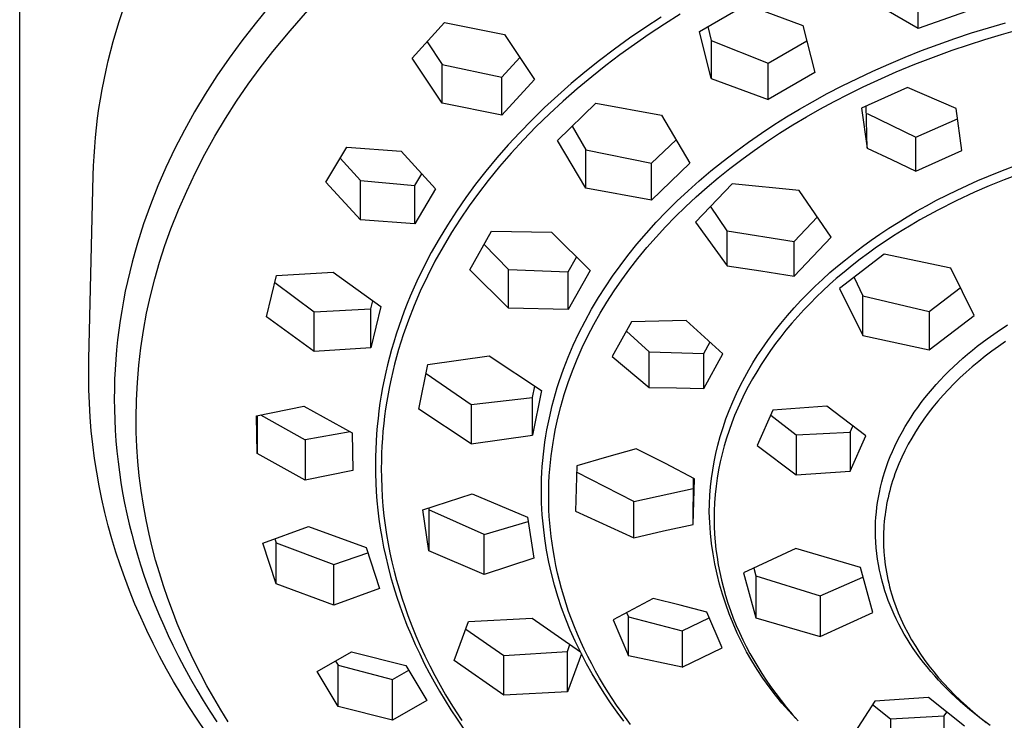
# Model space of a CAD drawing. Units: millimetres. Extents: x -831 to 475, y -1421 to 1508.
# Drawn here: x 310 to 362, y 1006 to 1043 of the extents above; entities that cross this region are included whole.
import ezdxf

# ---------------------------------------------------------------- set-up
doc = ezdxf.new("R2010")
doc.units = ezdxf.units.MM
doc.header["$MEASUREMENT"] = 0
doc.layers.add('Default', color=7, linetype='Continuous', true_color=0x000000)

msp = doc.modelspace()

# ---------------------------------------------------------------- linework, layer by layer
at = {"layer": 'Default', "color": 7, "true_color": 0xffffff}
for p, q in [((309.689, 903.74), (309.69, 1409.746)), ((357.004, 1042.569), (357.004, 1044.464)), ((314.908, 1042.884), (315.241, 1043.888)), ((357.004, 1042.569), (354.091, 1044.259)), ((322.834, 1043.718), (322.084, 1042.81)), ((323.932, 1042.447), (324.872, 1043.509)), ((345.49, 1042.41), (347.945, 1043.827)), ((347.945, 1043.827), (350.942, 1042.722)), ((360.147, 1043.661), (357.004, 1042.569)), ((314.612, 1041.878), (314.908, 1042.884)), ((330.359, 1041.011), (332.063, 1042.884)), ((332.063, 1042.884), (335.223, 1042.248)), ((343.474, 1043.169), (342.609, 1042.602)), ((344.482, 1043.31), (343.655, 1042.792)), ((360.712, 1042.605), (361.606, 1042.866)), ((322.084, 1042.81), (321.388, 1041.915)), ((323.027, 1041.355), (323.932, 1042.447)), ((342.609, 1042.602), (341.802, 1042.047)), ((343.655, 1042.792), (342.84, 1042.258)), ((346.113, 1039.933), (345.49, 1042.41)), ((345.932, 1042.663), (346.113, 1041.924)), ((350.942, 1042.722), (351.565, 1040.243)), ((358.94, 1042.035), (359.824, 1042.328)), ((359.824, 1042.328), (360.712, 1042.605)), ((361.389, 1042.246), (362.26, 1042.491)), ((314.352, 1040.87), (314.612, 1041.878)), ((321.388, 1041.915), (320.718, 1041)), ((331.146, 1041.871), (331.933, 1040.671)), ((335.223, 1042.248), (336.795, 1039.879)), ((341.802, 1042.047), (341.008, 1041.473)), ((342.84, 1042.258), (342.065, 1041.725)), ((346.113, 1041.924), (346.113, 1039.933)), ((346.113, 1041.924), (349.109, 1040.745)), ((349.109, 1040.745), (351.144, 1041.914)), ((358.062, 1041.725), (358.94, 1042.035)), ((359.659, 1041.711), (360.522, 1041.987)), ((360.522, 1041.987), (361.389, 1042.246)), ((322.36, 1040.502), (323.027, 1041.355)), ((341.008, 1041.473), (340.226, 1040.881)), ((342.065, 1041.725), (341.302, 1041.175)), ((356.326, 1041.056), (357.191, 1041.399)), ((357.191, 1041.399), (358.062, 1041.725)), ((357.809, 1041.06), (358.802, 1041.42)), ((358.802, 1041.42), (359.659, 1041.711)), ((314.237, 1040.365), (314.352, 1040.87)), ((320.718, 1041), (320.075, 1040.065)), ((331.933, 1038.638), (330.359, 1041.011)), ((335.088, 1040.001), (336.028, 1041.029)), ((340.226, 1040.881), (339.46, 1040.271)), ((341.302, 1041.175), (340.551, 1040.608)), ((349.109, 1038.824), (349.109, 1040.745)), ((355.467, 1040.695), (356.326, 1041.056)), ((356.824, 1040.679), (357.809, 1041.06)), ((314.13, 1039.86), (314.237, 1040.365)), ((321.72, 1039.629), (322.36, 1040.502)), ((331.933, 1038.638), (331.933, 1040.671)), ((331.933, 1040.671), (335.088, 1040.001)), ((339.46, 1040.271), (338.736, 1039.667)), ((340.551, 1040.608), (339.813, 1040.024)), ((351.565, 1040.243), (349.109, 1038.824)), ((353.81, 1039.94), (354.617, 1040.317)), ((354.617, 1040.317), (355.467, 1040.695)), ((354.881, 1039.849), (355.847, 1040.275)), ((355.847, 1040.275), (356.824, 1040.679)), ((314.033, 1039.355), (314.13, 1039.86)), ((320.075, 1040.065), (319.462, 1039.111)), ((335.088, 1038.005), (335.088, 1040.001)), ((336.795, 1039.879), (335.088, 1038.005)), ((339.813, 1040.024), (339.055, 1039.393)), ((346.113, 1039.933), (349.109, 1038.824)), ((353.012, 1039.546), (353.81, 1039.94)), ((354.108, 1039.488), (354.881, 1039.849)), ((313.944, 1038.851), (314.033, 1039.355)), ((321.109, 1038.737), (321.72, 1039.629)), ((338.736, 1039.667), (338.028, 1039.045)), ((339.055, 1039.393), (338.312, 1038.743)), ((352.221, 1039.135), (353.012, 1039.546)), ((353.343, 1039.113), (354.108, 1039.488)), ((356.45, 1039.452), (354.019, 1038.367)), ((359.01, 1038.357), (356.45, 1039.452)), ((313.865, 1038.346), (313.944, 1038.851)), ((319.462, 1039.111), (318.899, 1038.171)), ((320.525, 1037.826), (321.109, 1038.737)), ((338.028, 1039.045), (337.336, 1038.405)), ((338.312, 1038.743), (337.587, 1038.074)), ((350.755, 1038.315), (351.44, 1038.708)), ((351.44, 1038.708), (352.221, 1039.135)), ((351.835, 1038.316), (352.585, 1038.723)), ((352.585, 1038.723), (353.343, 1039.113)), ((313.795, 1037.842), (313.865, 1038.346)), ((318.899, 1038.171), (318.366, 1037.215)), ((335.088, 1038.005), (331.933, 1038.638)), ((337.336, 1038.405), (336.661, 1037.748)), ((338.012, 1036.676), (340.03, 1038.628)), ((340.03, 1038.628), (343.493, 1038.008)), ((350.079, 1037.908), (350.755, 1038.315)), ((351.119, 1037.909), (351.835, 1038.316)), ((354.019, 1038.367), (354.32, 1036.265)), ((354.32, 1036.265), (354.269, 1038.478)), ((359.313, 1036.139), (359.01, 1038.357)), ((313.734, 1037.338), (313.795, 1037.842)), ((319.971, 1036.896), (320.525, 1037.826)), ((336.661, 1037.748), (336.028, 1037.099)), ((337.587, 1038.074), (336.881, 1037.385)), ((343.493, 1038.008), (344.991, 1035.483)), ((349.411, 1037.488), (350.079, 1037.908)), ((350.412, 1037.486), (351.119, 1037.909)), ((354.32, 1038.096), (356.879, 1036.837)), ((356.879, 1036.837), (359.086, 1037.812)), ((313.682, 1036.835), (313.734, 1037.338)), ((318.366, 1037.215), (317.863, 1036.241)), ((336.881, 1037.385), (336.221, 1036.706)), ((338.788, 1037.422), (339.511, 1036.172)), ((348.751, 1037.053), (349.411, 1037.488)), ((349.714, 1037.048), (350.412, 1037.486)), ((313.639, 1036.332), (313.682, 1036.835)), ((319.446, 1035.95), (319.971, 1036.896)), ((336.028, 1037.099), (335.413, 1036.434)), ((336.221, 1036.706), (335.581, 1036.009)), ((339.511, 1034.155), (338.012, 1036.676)), ((342.972, 1035.47), (344.26, 1036.711)), ((348.069, 1036.581), (348.751, 1037.053)), ((348.372, 1036.143), (349.025, 1036.595)), ((349.025, 1036.595), (349.714, 1037.048)), ((356.879, 1035.057), (356.879, 1036.837)), ((313.606, 1035.83), (313.639, 1036.332)), ((317.863, 1036.241), (317.393, 1035.252)), ((325.818, 1034.476), (326.917, 1036.327)), ((326.917, 1036.327), (329.778, 1036.107)), ((329.778, 1036.107), (331.596, 1034.132)), ((335.413, 1036.434), (334.816, 1035.753)), ((339.511, 1034.155), (339.511, 1036.172)), ((339.511, 1036.172), (342.972, 1035.47)), ((346.738, 1035.589), (347.398, 1036.093)), ((347.398, 1036.093), (348.069, 1036.581)), ((347.729, 1035.677), (348.372, 1036.143)), ((354.32, 1036.265), (355.605, 1035.672)), ((356.879, 1035.057), (359.313, 1036.139)), ((313.581, 1035.329), (313.606, 1035.83)), ((318.951, 1034.988), (319.446, 1035.95)), ((326.568, 1035.736), (327.636, 1034.56)), ((334.816, 1035.753), (334.239, 1035.055)), ((335.581, 1036.009), (334.961, 1035.294)), ((346.092, 1035.068), (346.738, 1035.589)), ((347.097, 1035.196), (347.729, 1035.677)), ((355.605, 1035.672), (356.879, 1035.057)), ((313.564, 1034.828), (313.581, 1035.329)), ((317.393, 1035.252), (316.968, 1034.275)), ((334.239, 1035.055), (333.702, 1034.368)), ((334.961, 1035.294), (334.362, 1034.561)), ((344.991, 1035.483), (342.972, 1033.53)), ((342.972, 1033.53), (342.972, 1035.47)), ((345.483, 1034.553), (346.092, 1035.068)), ((346.477, 1034.7), (347.097, 1035.196)), ((361.271, 1035.022), (362.455, 1035.468)), ((313.337, 1025.153), (313.564, 1034.828)), ((318.486, 1034.011), (318.951, 1034.988)), ((327.636, 1032.5), (327.636, 1034.56)), ((327.636, 1034.56), (330.496, 1034.306)), ((330.496, 1034.306), (330.864, 1034.923)), ((334.362, 1034.561), (333.852, 1033.9)), ((344.888, 1034.022), (345.483, 1034.553)), ((345.892, 1034.209), (346.477, 1034.7)), ((359.061, 1034.059), (360.158, 1034.559)), ((360.158, 1034.559), (361.271, 1035.022)), ((361.531, 1034.598), (360.751, 1034.282)), ((362.319, 1034.897), (361.531, 1034.598)), ((316.968, 1034.275), (316.575, 1033.285)), ((318.052, 1033.019), (318.486, 1034.011)), ((327.636, 1032.5), (325.818, 1034.476)), ((330.496, 1032.28), (330.496, 1034.306)), ((331.596, 1034.132), (330.496, 1032.28)), ((333.702, 1034.368), (333.186, 1033.667)), ((342.972, 1033.53), (339.511, 1034.155)), ((344.306, 1033.477), (344.888, 1034.022)), ((347.213, 1034.397), (345.277, 1032.377)), ((345.319, 1033.703), (345.892, 1034.209)), ((350.746, 1034.043), (347.213, 1034.397)), ((352.418, 1031.576), (350.746, 1034.043)), ((358.519, 1033.795), (359.061, 1034.059)), ((360.751, 1034.282), (359.977, 1033.947)), ((333.186, 1033.667), (332.69, 1032.95)), ((333.852, 1033.9), (333.361, 1033.225)), ((344.759, 1033.184), (345.319, 1033.703)), ((357.45, 1033.237), (357.982, 1033.521)), ((357.982, 1033.521), (358.519, 1033.795)), ((359.002, 1033.492), (358.041, 1033.007)), ((359.977, 1033.947), (359.002, 1033.492)), ((316.575, 1033.285), (316.216, 1032.283)), ((317.65, 1032.015), (318.052, 1033.019)), ((333.361, 1033.225), (332.89, 1032.536)), ((343.739, 1032.916), (344.306, 1033.477)), ((344.212, 1032.65), (344.759, 1033.184)), ((346.95, 1031.91), (346.08, 1033.213)), ((356.924, 1032.943), (357.45, 1033.237)), ((358.041, 1033.007), (357.097, 1032.49)), ((330.496, 1032.28), (327.636, 1032.5)), ((332.69, 1032.95), (332.215, 1032.219)), ((332.89, 1032.536), (332.439, 1031.834)), ((343.21, 1032.363), (343.739, 1032.916)), ((343.7, 1032.124), (344.212, 1032.65)), ((350.478, 1031.351), (351.71, 1032.643)), ((355.949, 1032.362), (356.434, 1032.657)), ((356.434, 1032.657), (356.924, 1032.943)), ((357.097, 1032.49), (356.632, 1032.219)), ((316.216, 1032.283), (316.05, 1031.777)), ((317.338, 1031.146), (317.65, 1032.015)), ((332.215, 1032.219), (331.779, 1031.5)), ((342.696, 1031.795), (343.21, 1032.363)), ((343.202, 1031.584), (343.7, 1032.124)), ((345.277, 1032.377), (346.95, 1030.067)), ((354.997, 1031.745), (355.47, 1032.058)), ((355.47, 1032.058), (355.949, 1032.362)), ((356.172, 1031.94), (355.716, 1031.652)), ((356.632, 1032.219), (356.172, 1031.94)), ((316.05, 1031.777), (315.893, 1031.268)), ((331.779, 1031.5), (331.365, 1030.768)), ((332.439, 1031.834), (331.987, 1031.081)), ((333.396, 1029.863), (334.543, 1031.902)), ((334.543, 1031.902), (337.692, 1031.85)), ((337.692, 1031.85), (339.73, 1029.822)), ((342.199, 1031.214), (342.696, 1031.795)), ((342.719, 1031.031), (343.202, 1031.584)), ((346.95, 1030.067), (346.95, 1031.91)), ((346.95, 1031.91), (350.478, 1031.351)), ((350.478, 1029.524), (352.418, 1031.576)), ((354.071, 1031.09), (354.53, 1031.422)), ((354.53, 1031.422), (354.997, 1031.745)), ((355.716, 1031.652), (355.266, 1031.356)), ((315.893, 1031.268), (315.747, 1030.767)), ((317.054, 1030.268), (317.338, 1031.146)), ((331.987, 1031.081), (331.561, 1030.313)), ((334.15, 1031.2), (335.436, 1029.88)), ((341.718, 1030.618), (342.199, 1031.214)), ((342.251, 1030.465), (342.719, 1031.031)), ((350.478, 1029.524), (350.478, 1031.351)), ((353.618, 1030.748), (354.071, 1031.09)), ((354.822, 1031.052), (354.384, 1030.738)), ((355.266, 1031.356), (354.822, 1031.052)), ((315.747, 1030.767), (315.61, 1030.263)), ((331.365, 1030.768), (330.975, 1030.023)), ((338.583, 1029.75), (339.02, 1030.525)), ((341.309, 1030.081), (341.718, 1030.618)), ((341.817, 1029.907), (342.251, 1030.465)), ((352.764, 1030.06), (353.173, 1030.397)), ((355.223, 1030.678), (352.866, 1028.871)), ((353.173, 1030.397), (353.618, 1030.748)), ((353.952, 1030.417), (353.527, 1030.086)), ((354.384, 1030.738), (353.952, 1030.417)), ((358.72, 1029.948), (355.223, 1030.678)), ((315.61, 1030.263), (315.482, 1029.757)), ((316.799, 1029.38), (317.054, 1030.268)), ((330.975, 1030.023), (330.609, 1029.266)), ((331.561, 1030.313), (331.16, 1029.532)), ((335.436, 1027.839), (333.396, 1029.863)), ((335.436, 1027.839), (335.436, 1029.88)), ((335.436, 1029.88), (338.583, 1029.75)), ((340.915, 1029.532), (341.309, 1030.081)), ((341.398, 1029.338), (341.817, 1029.907)), ((346.95, 1030.067), (348.717, 1029.814)), ((352.363, 1029.714), (352.764, 1030.06)), ((353.527, 1030.086), (353.109, 1029.747)), ((359.951, 1027.453), (358.72, 1029.948)), ((315.482, 1029.757), (315.363, 1029.248)), ((316.573, 1028.485), (316.799, 1029.38)), ((322.69, 1027.394), (323.21, 1029.562)), ((323.21, 1029.562), (326.201, 1029.748)), ((326.201, 1029.748), (328.703, 1027.925)), ((331.16, 1029.532), (330.786, 1028.737)), ((339.73, 1029.822), (338.583, 1027.782)), ((338.583, 1027.782), (338.583, 1029.75)), ((340.536, 1028.973), (340.915, 1029.532)), ((340.997, 1028.756), (341.398, 1029.338)), ((348.717, 1029.814), (350.478, 1029.524)), ((351.583, 1028.997), (351.969, 1029.36)), ((351.969, 1029.36), (352.363, 1029.714)), ((352.698, 1029.398), (352.342, 1029.084)), ((353.109, 1029.747), (352.698, 1029.398)), ((353.63, 1029.453), (354.097, 1028.488)), ((315.363, 1029.248), (315.253, 1028.738)), ((323.122, 1029.191), (325.194, 1027.655)), ((330.609, 1029.266), (330.261, 1028.482)), ((340.174, 1028.403), (340.536, 1028.973)), ((351.206, 1028.625), (351.583, 1028.997)), ((352.342, 1029.084), (351.992, 1028.762)), ((352.866, 1028.871), (354.097, 1026.4)), ((357.593, 1027.671), (359.228, 1028.917)), ((315.253, 1028.738), (315.153, 1028.226)), ((316.376, 1027.583), (316.573, 1028.485)), ((330.261, 1028.482), (330.097, 1028.085)), ((330.786, 1028.737), (330.461, 1027.984)), ((339.811, 1027.791), (340.174, 1028.403)), ((340.613, 1028.163), (340.997, 1028.756)), ((350.837, 1028.245), (351.206, 1028.625)), ((351.65, 1028.434), (351.314, 1028.098)), ((351.992, 1028.762), (351.65, 1028.434)), ((354.097, 1028.488), (357.593, 1027.671)), ((354.097, 1026.4), (354.097, 1028.488)), ((315.153, 1028.226), (315.061, 1027.712)), ((325.194, 1027.655), (328.181, 1027.803)), ((328.181, 1027.803), (328.284, 1028.228)), ((328.703, 1027.925), (328.181, 1025.755)), ((328.181, 1025.755), (328.181, 1027.803)), ((330.097, 1028.085), (329.941, 1027.686)), ((330.461, 1027.984), (330.163, 1027.22)), ((338.583, 1027.782), (335.436, 1027.839)), ((339.468, 1027.168), (339.811, 1027.791)), ((340.261, 1027.579), (340.613, 1028.163)), ((350.128, 1027.458), (350.478, 1027.856)), ((350.478, 1027.856), (350.837, 1028.245)), ((351.314, 1028.098), (350.985, 1027.755)), ((315.061, 1027.712), (314.98, 1027.196)), ((316.209, 1026.675), (316.376, 1027.583)), ((325.194, 1025.567), (322.69, 1027.394)), ((325.194, 1025.567), (325.194, 1027.655)), ((329.791, 1027.284), (329.649, 1026.879)), ((329.941, 1027.686), (329.791, 1027.284)), ((339.927, 1026.985), (340.261, 1027.579)), ((349.771, 1027.03), (350.128, 1027.458)), ((350.664, 1027.406), (350.351, 1027.049)), ((350.985, 1027.755), (350.664, 1027.406)), ((357.593, 1027.671), (357.593, 1025.645)), ((357.593, 1025.645), (359.951, 1027.453)), ((314.98, 1027.196), (314.908, 1026.684)), ((329.649, 1026.879), (329.514, 1026.472)), ((330.163, 1027.22), (329.89, 1026.447)), ((339.145, 1026.534), (339.468, 1027.168)), ((339.611, 1026.38), (339.927, 1026.985)), ((341.91, 1027.129), (340.899, 1025.294)), ((344.789, 1027.199), (341.91, 1027.129)), ((346.729, 1025.449), (344.789, 1027.199)), ((349.426, 1026.593), (349.771, 1027.03)), ((350.351, 1027.049), (350.046, 1026.685)), ((361.17, 1026.605), (361.714, 1026.963)), ((314.908, 1026.684), (314.845, 1026.17)), ((316.072, 1025.762), (316.209, 1026.675)), ((329.514, 1026.472), (329.387, 1026.062)), ((329.89, 1026.447), (329.764, 1026.056)), ((338.844, 1025.89), (339.145, 1026.534)), ((339.316, 1025.766), (339.611, 1026.38)), ((342.841, 1025.538), (341.639, 1026.636)), ((349.093, 1026.145), (349.426, 1026.593)), ((349.768, 1026.336), (349.498, 1025.981)), ((350.046, 1026.685), (349.768, 1026.336)), ((354.097, 1026.4), (357.593, 1025.645)), ((360.118, 1025.837), (360.638, 1026.23)), ((360.638, 1026.23), (361.17, 1026.605)), ((314.845, 1026.17), (314.792, 1025.655)), ((315.964, 1024.845), (316.072, 1025.762)), ((328.181, 1025.755), (325.194, 1025.567)), ((329.387, 1026.062), (329.271, 1025.667)), ((329.764, 1026.056), (329.644, 1025.664)), ((338.577, 1025.266), (338.844, 1025.89)), ((339.048, 1025.161), (339.316, 1025.766)), ((345.717, 1025.461), (346.054, 1026.07)), ((348.774, 1025.688), (349.093, 1026.145)), ((349.498, 1025.981), (349.236, 1025.621)), ((359.861, 1025.631), (360.118, 1025.837)), ((361.247, 1025.835), (360.891, 1025.579)), ((361.61, 1026.084), (361.247, 1025.835)), ((314.792, 1025.655), (314.749, 1025.139)), ((329.163, 1025.269), (329.062, 1024.87)), ((329.271, 1025.667), (329.163, 1025.269)), ((329.535, 1025.28), (329.432, 1024.895)), ((329.644, 1025.664), (329.535, 1025.28)), ((331.181, 1024.877), (334.407, 1025.336)), ((334.407, 1025.336), (337.17, 1023.504)), ((338.332, 1024.633), (338.577, 1025.266)), ((340.899, 1025.294), (342.841, 1023.663)), ((342.841, 1023.663), (342.841, 1025.538)), ((342.841, 1025.538), (345.717, 1025.461)), ((345.717, 1023.616), (345.717, 1025.461)), ((345.717, 1023.616), (346.729, 1025.449)), ((348.308, 1024.963), (348.537, 1025.328)), ((348.537, 1025.328), (348.774, 1025.688)), ((348.982, 1025.254), (348.738, 1024.881)), ((349.236, 1025.621), (348.982, 1025.254)), ((359.11, 1024.986), (359.356, 1025.206)), ((359.356, 1025.206), (359.606, 1025.421)), ((359.606, 1025.421), (359.861, 1025.631)), ((360.54, 1025.314), (360.196, 1025.042)), ((360.891, 1025.579), (360.54, 1025.314)), ((313.326, 1024.289), (313.337, 1025.153)), ((314.749, 1025.139), (314.715, 1024.623)), ((315.886, 1023.925), (315.964, 1024.845)), ((329.062, 1024.87), (328.968, 1024.469)), ((329.432, 1024.895), (329.337, 1024.507)), ((330.708, 1022.527), (331.181, 1024.877)), ((338.801, 1024.547), (339.048, 1025.161)), ((348.088, 1024.592), (348.308, 1024.963)), ((348.738, 1024.881), (348.503, 1024.502)), ((358.631, 1024.533), (358.868, 1024.762)), ((358.868, 1024.762), (359.11, 1024.986)), ((359.858, 1024.761), (359.528, 1024.471)), ((360.196, 1025.042), (359.858, 1024.761)), ((313.334, 1023.563), (313.326, 1024.289)), ((314.715, 1024.623), (314.691, 1024.106)), ((328.968, 1024.469), (328.881, 1024.067)), ((329.337, 1024.507), (329.248, 1024.118)), ((331.088, 1024.41), (333.472, 1022.766)), ((338.108, 1023.993), (338.332, 1024.633)), ((338.574, 1023.925), (338.801, 1024.547)), ((347.654, 1023.787), (347.878, 1024.215)), ((347.878, 1024.215), (348.088, 1024.592)), ((348.503, 1024.502), (348.278, 1024.117)), ((358.17, 1024.061), (358.398, 1024.299)), ((358.398, 1024.299), (358.631, 1024.533)), ((359.205, 1024.174), (358.89, 1023.867)), ((359.528, 1024.471), (359.205, 1024.174)), ((314.691, 1024.106), (314.676, 1023.589)), ((315.838, 1023.003), (315.886, 1023.925)), ((328.802, 1023.663), (328.73, 1023.257)), ((328.881, 1024.067), (328.802, 1023.663)), ((329.165, 1023.728), (329.09, 1023.336)), ((329.248, 1024.118), (329.165, 1023.728)), ((336.696, 1023.14), (336.816, 1023.736)), ((337.907, 1023.345), (338.004, 1023.67)), ((338.004, 1023.67), (338.108, 1023.993)), ((338.368, 1023.297), (338.574, 1023.925)), ((342.841, 1023.663), (344.279, 1023.654)), ((344.279, 1023.654), (345.717, 1023.616)), ((347.443, 1023.353), (347.654, 1023.787)), ((348.063, 1023.727), (347.868, 1023.351)), ((348.278, 1024.117), (348.063, 1023.727)), ((357.755, 1023.599), (357.96, 1023.832)), ((357.96, 1023.832), (358.17, 1024.061)), ((358.89, 1023.867), (358.601, 1023.571)), ((313.359, 1022.837), (313.334, 1023.563)), ((314.676, 1023.589), (314.671, 1023.071)), ((328.73, 1023.257), (328.665, 1022.851)), ((329.09, 1023.336), (329.022, 1022.943)), ((333.472, 1022.766), (336.696, 1023.14)), ((337.17, 1023.504), (336.696, 1021.152)), ((336.696, 1021.152), (336.696, 1023.14)), ((337.735, 1022.715), (337.907, 1023.345)), ((338.188, 1022.675), (338.368, 1023.297)), ((347.244, 1022.913), (347.443, 1023.353)), ((347.868, 1023.351), (347.683, 1022.971)), ((357.169, 1022.875), (357.359, 1023.12)), ((357.359, 1023.12), (357.554, 1023.362)), ((357.554, 1023.362), (357.755, 1023.599)), ((358.32, 1023.266), (358.048, 1022.955)), ((358.601, 1023.571), (358.32, 1023.266)), ((313.401, 1022.112), (313.359, 1022.837)), ((314.671, 1023.071), (314.677, 1022.519)), ((315.82, 1022.08), (315.838, 1023.003)), ((322.154, 1022.182), (324.656, 1022.678)), ((324.656, 1022.678), (327.192, 1021.286)), ((328.665, 1022.851), (328.609, 1022.448)), ((329.022, 1022.943), (328.961, 1022.549)), ((333.472, 1022.766), (333.472, 1020.698)), ((337.585, 1022.08), (337.735, 1022.715)), ((338.029, 1022.048), (338.188, 1022.675)), ((347.059, 1022.466), (347.244, 1022.913)), ((347.683, 1022.971), (347.509, 1022.586)), ((352.2, 1022.686), (349.358, 1022.476)), ((354.253, 1021.119), (352.2, 1022.686)), ((356.806, 1022.371), (356.984, 1022.625)), ((356.984, 1022.625), (357.169, 1022.875)), ((357.784, 1022.635), (357.539, 1022.321)), ((358.048, 1022.955), (357.784, 1022.635)), ((313.46, 1021.389), (313.401, 1022.112)), ((314.677, 1022.519), (314.693, 1021.967)), ((315.83, 1021.312), (315.82, 1022.08)), ((322.188, 1020.191), (322.154, 1022.182)), ((322.188, 1022.189), (322.188, 1020.191)), ((322.378, 1022.225), (324.724, 1020.91)), ((328.609, 1022.448), (328.56, 1022.044)), ((328.908, 1022.158), (328.861, 1021.766)), ((328.961, 1022.549), (328.908, 1022.158)), ((333.472, 1020.698), (330.708, 1022.527)), ((337.518, 1021.761), (337.585, 1022.08)), ((346.887, 1022.015), (347.059, 1022.466)), ((347.344, 1022.196), (347.19, 1021.802)), ((347.509, 1022.586), (347.344, 1022.196)), ((349.358, 1022.476), (348.525, 1020.617)), ((349.244, 1022.22), (350.582, 1021.173)), ((356.475, 1021.865), (356.633, 1022.113)), ((356.633, 1022.113), (356.806, 1022.371)), ((357.539, 1022.321), (357.304, 1022)), ((314.693, 1021.967), (314.72, 1021.416)), ((328.518, 1021.639), (328.484, 1021.233)), ((328.56, 1022.044), (328.518, 1021.639)), ((328.861, 1021.766), (328.822, 1021.373)), ((337.457, 1021.44), (337.518, 1021.761)), ((337.892, 1021.415), (337.958, 1021.732)), ((337.958, 1021.732), (338.029, 1022.048)), ((346.587, 1021.097), (346.73, 1021.558)), ((346.73, 1021.558), (346.887, 1022.015)), ((347.19, 1021.802), (347.047, 1021.404)), ((353.421, 1021.316), (353.567, 1021.642)), ((356.176, 1021.359), (356.322, 1021.614)), ((356.322, 1021.614), (356.475, 1021.865)), ((357.078, 1021.671), (356.862, 1021.336)), ((357.304, 1022), (357.078, 1021.671)), ((313.538, 1020.661), (313.46, 1021.389)), ((314.72, 1021.416), (314.759, 1020.865)), ((315.862, 1020.544), (315.83, 1021.312)), ((327.086, 1021.344), (324.724, 1020.91)), ((327.192, 1021.286), (327.227, 1019.293)), ((328.484, 1021.233), (328.457, 1020.827)), ((328.822, 1021.373), (328.79, 1020.98)), ((333.472, 1020.698), (336.696, 1021.152)), ((337.352, 1020.796), (337.402, 1021.119)), ((337.402, 1021.119), (337.457, 1021.44)), ((337.778, 1020.778), (337.832, 1021.097)), ((337.832, 1021.097), (337.892, 1021.415)), ((346.458, 1020.631), (346.587, 1021.097)), ((347.047, 1021.404), (346.915, 1021.003)), ((350.582, 1021.173), (353.421, 1021.316)), ((350.582, 1021.173), (350.582, 1019.066)), ((353.421, 1021.316), (353.421, 1019.26)), ((353.421, 1019.26), (354.253, 1021.119)), ((355.901, 1020.839), (356.035, 1021.101)), ((356.035, 1021.101), (356.176, 1021.359)), ((356.862, 1021.336), (356.667, 1021.01)), ((313.632, 1019.936), (313.538, 1020.661)), ((314.759, 1020.865), (314.808, 1020.314)), ((315.915, 1019.777), (315.862, 1020.544)), ((324.724, 1020.91), (324.724, 1018.797)), ((328.457, 1020.827), (328.438, 1020.421)), ((328.765, 1020.586), (328.747, 1020.192)), ((328.79, 1020.98), (328.765, 1020.586)), ((337.309, 1020.476), (337.352, 1020.796)), ((337.725, 1020.427), (337.778, 1020.778)), ((346.354, 1020.199), (346.458, 1020.631)), ((346.795, 1020.597), (346.684, 1020.177)), ((346.915, 1021.003), (346.795, 1020.597)), ((348.525, 1020.617), (350.582, 1019.066)), ((355.653, 1020.307), (355.774, 1020.574)), ((355.774, 1020.574), (355.901, 1020.839)), ((356.482, 1020.679), (356.307, 1020.341)), ((356.667, 1021.01), (356.482, 1020.679)), ((314.808, 1020.314), (314.867, 1019.765)), ((324.724, 1018.797), (322.188, 1020.191)), ((328.427, 1020.014), (328.423, 1019.607)), ((328.438, 1020.421), (328.427, 1020.014)), ((328.747, 1020.192), (328.736, 1019.798)), ((337.239, 1019.835), (337.271, 1020.156)), ((337.271, 1020.156), (337.309, 1020.476)), ((337.64, 1019.721), (337.679, 1020.074)), ((337.679, 1020.074), (337.725, 1020.427)), ((340.587, 1020.01), (339.025, 1019.555)), ((342.157, 1020.436), (340.587, 1020.01)), ((343.698, 1019.662), (342.157, 1020.436)), ((346.263, 1019.763), (346.354, 1020.199)), ((346.684, 1020.177), (346.585, 1019.754)), ((355.436, 1019.773), (355.539, 1020.036)), ((355.539, 1020.036), (355.653, 1020.307)), ((356.143, 1019.999), (355.991, 1019.651)), ((356.307, 1020.341), (356.143, 1019.999)), ((313.744, 1019.213), (313.632, 1019.936)), ((314.867, 1019.765), (314.938, 1019.218)), ((315.989, 1019.012), (315.915, 1019.777)), ((328.423, 1019.607), (328.428, 1019.129)), ((328.736, 1019.798), (328.732, 1019.403)), ((337.192, 1019.191), (337.212, 1019.513)), ((337.212, 1019.513), (337.239, 1019.835)), ((337.608, 1019.367), (337.64, 1019.721)), ((339.025, 1019.555), (338.959, 1017.166)), ((345.223, 1018.854), (343.698, 1019.662)), ((346.186, 1019.325), (346.263, 1019.763)), ((346.585, 1019.754), (346.499, 1019.328)), ((355.251, 1019.24), (355.34, 1019.508)), ((355.34, 1019.508), (355.436, 1019.773)), ((355.991, 1019.651), (355.851, 1019.298)), ((313.874, 1018.493), (313.744, 1019.213)), ((314.938, 1019.218), (315.019, 1018.671)), ((316.085, 1018.242), (315.989, 1019.012)), ((327.227, 1019.293), (324.724, 1018.797)), ((328.428, 1019.129), (328.444, 1018.651)), ((328.732, 1019.403), (328.738, 1018.906)), ((337.177, 1018.869), (337.192, 1019.191)), ((337.565, 1018.657), (337.583, 1019.012)), ((337.583, 1019.012), (337.608, 1019.367)), ((342.029, 1017.661), (339.016, 1019.212)), ((346.122, 1018.884), (346.186, 1019.325)), ((346.499, 1019.328), (346.426, 1018.9)), ((350.582, 1019.066), (353.421, 1019.26)), ((355.094, 1018.699), (355.169, 1018.971)), ((355.169, 1018.971), (355.251, 1019.24)), ((355.786, 1019.12), (355.723, 1018.941)), ((355.851, 1019.298), (355.786, 1019.12)), ((314.018, 1017.789), (313.874, 1018.493)), ((315.019, 1018.671), (315.112, 1018.121)), ((328.444, 1018.651), (328.47, 1018.173)), ((328.738, 1018.906), (328.755, 1018.409)), ((337.165, 1018.224), (337.168, 1018.546)), ((337.168, 1018.546), (337.177, 1018.869)), ((337.554, 1018.302), (337.565, 1018.657)), ((345.158, 1016.462), (345.172, 1018.882)), ((345.158, 1016.462), (345.223, 1018.854)), ((346.036, 1017.998), (346.072, 1018.442)), ((346.072, 1018.442), (346.122, 1018.884)), ((346.366, 1018.47), (346.32, 1018.038)), ((346.426, 1018.9), (346.366, 1018.47)), ((355.026, 1018.425), (355.094, 1018.699)), ((355.608, 1018.579), (355.557, 1018.403)), ((355.664, 1018.76), (355.608, 1018.579)), ((355.723, 1018.941), (355.664, 1018.76)), ((315.112, 1018.121), (315.215, 1017.573)), ((316.203, 1017.475), (316.085, 1018.242)), ((328.47, 1018.173), (328.507, 1017.696)), ((328.755, 1018.409), (328.783, 1017.912)), ((330.921, 1017.231), (333.524, 1018.081)), ((333.524, 1018.081), (336.44, 1016.841)), ((337.179, 1017.596), (337.165, 1018.224)), ((337.551, 1017.946), (337.554, 1018.302)), ((337.555, 1017.593), (337.551, 1017.946)), ((342.029, 1017.661), (345.158, 1018.356)), ((346.014, 1017.55), (346.036, 1017.997)), ((346.036, 1017.997), (346.036, 1017.998)), ((346.32, 1018.038), (346.287, 1017.605)), ((354.913, 1017.873), (354.966, 1018.15)), ((354.966, 1018.15), (355.026, 1018.425)), ((355.464, 1018.048), (355.423, 1017.869)), ((355.509, 1018.226), (355.464, 1018.048)), ((355.557, 1018.403), (355.509, 1018.226)), ((314.178, 1017.088), (314.018, 1017.789)), ((315.215, 1017.573), (315.329, 1017.027)), ((316.343, 1016.712), (316.203, 1017.475)), ((328.507, 1017.696), (328.554, 1017.219)), ((328.783, 1017.912), (328.823, 1017.416)), ((328.823, 1017.416), (328.874, 1016.921)), ((337.213, 1016.969), (337.179, 1017.596)), ((337.565, 1017.239), (337.555, 1017.593)), ((342.029, 1015.763), (342.029, 1017.661)), ((346.007, 1017.104), (346.014, 1017.55)), ((346.287, 1017.605), (346.268, 1017.171)), ((354.836, 1017.363), (354.871, 1017.619)), ((354.871, 1017.619), (354.913, 1017.873)), ((355.349, 1017.509), (355.317, 1017.328)), ((355.384, 1017.689), (355.349, 1017.509)), ((355.423, 1017.869), (355.384, 1017.689)), ((314.355, 1016.392), (314.178, 1017.088)), ((315.329, 1017.027), (315.453, 1016.483)), ((328.554, 1017.219), (328.612, 1016.744)), ((328.874, 1016.921), (328.936, 1016.428)), ((331.243, 1015.073), (330.921, 1017.231)), ((331.229, 1017.33), (331.243, 1017.233)), ((334.16, 1015.924), (331.243, 1017.233)), ((331.243, 1017.233), (331.243, 1015.073)), ((337.269, 1016.344), (337.213, 1016.969)), ((337.583, 1016.886), (337.565, 1017.239)), ((337.608, 1016.534), (337.583, 1016.886)), ((338.959, 1017.166), (342.029, 1015.763)), ((346.03, 1016.556), (346.007, 1017.104)), ((346.268, 1017.171), (346.262, 1016.764)), ((354.784, 1016.85), (354.807, 1017.107)), ((354.807, 1017.107), (354.836, 1017.363)), ((355.263, 1016.967), (355.241, 1016.786)), ((355.288, 1017.147), (355.263, 1016.967)), ((355.317, 1017.328), (355.288, 1017.147)), ((314.548, 1015.699), (314.355, 1016.392)), ((315.453, 1016.483), (315.587, 1015.941)), ((316.503, 1015.953), (316.343, 1016.712)), ((328.612, 1016.744), (328.679, 1016.271)), ((328.936, 1016.428), (329.009, 1015.936)), ((334.16, 1015.924), (336.474, 1016.61)), ((336.44, 1016.841), (336.763, 1014.68)), ((337.64, 1016.182), (337.608, 1016.534)), ((343.589, 1016.133), (345.158, 1016.462)), ((346.071, 1016.01), (346.03, 1016.556)), ((346.262, 1016.764), (346.269, 1016.357)), ((354.76, 1016.335), (354.769, 1016.593)), ((354.769, 1016.593), (354.784, 1016.85)), ((355.208, 1016.424), (355.196, 1016.243)), ((355.223, 1016.606), (355.208, 1016.424)), ((355.241, 1016.786), (355.223, 1016.606)), ((315.587, 1015.941), (315.732, 1015.402)), ((316.667, 1015.267), (316.503, 1015.953)), ((322.498, 1015.473), (324.891, 1016.352)), ((324.891, 1016.352), (327.933, 1015.244)), ((328.679, 1016.271), (328.757, 1015.798)), ((329.009, 1015.936), (329.093, 1015.446)), ((334.16, 1013.834), (334.16, 1015.924)), ((337.345, 1015.72), (337.269, 1016.344)), ((337.679, 1015.83), (337.64, 1016.182)), ((342.029, 1015.763), (343.589, 1016.133)), ((346.131, 1015.465), (346.071, 1016.01)), ((346.269, 1016.357), (346.287, 1015.95)), ((346.287, 1015.95), (346.318, 1015.544)), ((354.757, 1016.077), (354.76, 1016.335)), ((354.762, 1015.819), (354.757, 1016.077)), ((355.182, 1015.879), (355.181, 1015.697)), ((355.187, 1016.061), (355.182, 1015.879)), ((355.196, 1016.243), (355.187, 1016.061)), ((314.757, 1015.011), (314.548, 1015.699)), ((315.732, 1015.402), (315.887, 1014.866)), ((323.199, 1013.329), (322.498, 1015.473)), ((323.131, 1015.702), (323.199, 1015.496)), ((323.199, 1013.329), (323.199, 1015.496)), ((323.199, 1015.496), (326.24, 1014.352)), ((328.757, 1015.798), (328.856, 1015.273)), ((329.093, 1015.446), (329.187, 1014.965)), ((337.442, 1015.1), (337.345, 1015.72)), ((337.724, 1015.48), (337.679, 1015.83)), ((337.777, 1015.13), (337.724, 1015.48)), ((346.209, 1014.923), (346.131, 1015.465)), ((346.318, 1015.544), (346.36, 1015.139)), ((354.775, 1015.524), (354.762, 1015.819)), ((354.797, 1015.229), (354.775, 1015.524)), ((355.181, 1015.697), (355.186, 1015.356)), ((355.186, 1015.356), (355.204, 1015.016)), ((314.981, 1014.328), (314.757, 1015.011)), ((315.887, 1014.866), (316.052, 1014.333)), ((316.847, 1014.586), (316.667, 1015.267)), ((326.24, 1014.352), (328.019, 1014.976)), ((327.933, 1015.244), (328.633, 1013.098)), ((328.856, 1015.273), (328.968, 1014.75)), ((329.187, 1014.965), (329.292, 1014.487)), ((334.16, 1013.834), (331.243, 1015.073)), ((337.56, 1014.483), (337.442, 1015.1)), ((337.848, 1014.718), (337.777, 1015.13)), ((346.306, 1014.384), (346.209, 1014.923)), ((346.36, 1015.139), (346.414, 1014.736)), ((350.574, 1015.196), (347.809, 1013.907)), ((353.963, 1014.189), (350.574, 1015.196)), ((354.828, 1014.934), (354.797, 1015.229)), ((354.867, 1014.641), (354.828, 1014.934)), ((355.204, 1015.016), (355.234, 1014.676)), ((315.22, 1013.65), (314.981, 1014.328)), ((316.052, 1014.333), (316.231, 1013.791)), ((317.044, 1013.909), (316.847, 1014.586)), ((326.24, 1012.218), (326.24, 1014.352)), ((328.968, 1014.75), (329.091, 1014.23)), ((329.292, 1014.487), (329.407, 1014.011)), ((336.763, 1014.68), (334.16, 1013.834)), ((337.698, 1013.871), (337.56, 1014.483)), ((337.928, 1014.307), (337.848, 1014.718)), ((338.018, 1013.897), (337.928, 1014.307)), ((346.42, 1013.848), (346.306, 1014.384)), ((346.414, 1014.736), (346.479, 1014.334)), ((346.479, 1014.334), (346.557, 1013.934)), ((354.915, 1014.349), (354.867, 1014.641)), ((354.972, 1014.058), (354.915, 1014.349)), ((355.234, 1014.676), (355.275, 1014.338)), ((355.275, 1014.338), (355.304, 1014.143)), ((316.231, 1013.791), (316.419, 1013.253)), ((317.256, 1013.237), (317.044, 1013.909)), ((329.091, 1014.23), (329.227, 1013.713)), ((329.407, 1014.011), (329.532, 1013.537)), ((337.856, 1013.263), (337.698, 1013.871)), ((338.116, 1013.49), (338.018, 1013.897)), ((346.553, 1013.316), (346.42, 1013.848)), ((346.557, 1013.934), (346.648, 1013.527)), ((347.809, 1013.907), (348.457, 1011.55)), ((348.349, 1014.157), (348.457, 1013.765)), ((354.612, 1011.833), (353.963, 1014.189)), ((355.036, 1013.769), (354.972, 1014.058)), ((355.304, 1014.143), (355.337, 1013.949)), ((355.337, 1013.949), (355.373, 1013.756)), ((315.474, 1012.977), (315.22, 1013.65)), ((326.24, 1012.218), (323.199, 1013.329)), ((329.227, 1013.713), (329.375, 1013.199)), ((329.532, 1013.537), (329.667, 1013.066)), ((338.034, 1012.662), (337.856, 1013.263)), ((338.224, 1013.086), (338.116, 1013.49)), ((346.704, 1012.79), (346.553, 1013.316)), ((346.648, 1013.527), (346.75, 1013.122)), ((348.457, 1013.765), (351.849, 1012.707)), ((348.457, 1013.765), (348.457, 1011.55)), ((351.849, 1012.707), (354.1, 1013.686)), ((355.109, 1013.482), (355.036, 1013.769)), ((355.181, 1013.225), (355.109, 1013.482)), ((355.373, 1013.756), (355.414, 1013.564)), ((355.414, 1013.564), (355.458, 1013.372)), ((355.458, 1013.372), (355.505, 1013.182)), ((315.76, 1012.272), (315.474, 1012.977)), ((316.419, 1013.253), (316.618, 1012.718)), ((317.485, 1012.571), (317.256, 1013.237)), ((328.633, 1013.098), (326.24, 1012.218)), ((329.375, 1013.199), (329.534, 1012.688)), ((329.667, 1013.066), (329.812, 1012.599)), ((338.341, 1012.684), (338.224, 1013.086)), ((346.873, 1012.268), (346.704, 1012.79)), ((346.75, 1013.122), (346.865, 1012.721)), ((355.259, 1012.97), (355.181, 1013.225)), ((355.344, 1012.718), (355.259, 1012.97)), ((355.505, 1013.182), (355.556, 1012.992)), ((355.556, 1012.992), (355.611, 1012.803)), ((355.611, 1012.803), (355.717, 1012.469)), ((316.061, 1011.573), (315.76, 1012.272)), ((316.618, 1012.718), (316.827, 1012.187)), ((317.729, 1011.909), (317.485, 1012.571)), ((329.534, 1012.688), (329.705, 1012.181)), ((329.812, 1012.599), (329.967, 1012.134)), ((338.232, 1012.066), (338.034, 1012.662)), ((338.467, 1012.284), (338.341, 1012.684)), ((338.601, 1011.887), (338.467, 1012.284)), ((343.046, 1012.569), (340.949, 1011.434)), ((344.467, 1012.217), (343.046, 1012.569)), ((346.865, 1012.721), (346.99, 1012.323)), ((347.06, 1011.753), (346.873, 1012.268)), ((346.99, 1012.323), (347.126, 1011.928)), ((351.849, 1012.707), (351.849, 1010.571)), ((355.435, 1012.467), (355.344, 1012.718)), ((355.532, 1012.218), (355.435, 1012.467)), ((355.717, 1012.469), (355.835, 1012.139)), ((316.827, 1012.187), (317.045, 1011.66)), ((317.988, 1011.254), (317.729, 1011.909)), ((329.705, 1012.181), (329.887, 1011.678)), ((329.967, 1012.134), (330.131, 1011.673)), ((338.451, 1011.477), (338.232, 1012.066)), ((338.749, 1011.481), (338.601, 1011.887)), ((341.649, 1011.823), (341.744, 1011.598)), ((345.881, 1011.839), (344.467, 1012.217)), ((346.679, 1009.963), (345.881, 1011.839)), ((347.263, 1011.245), (347.06, 1011.753)), ((347.126, 1011.928), (347.273, 1011.537)), ((351.849, 1010.571), (354.612, 1011.833)), ((355.634, 1011.972), (355.532, 1012.218)), ((355.742, 1011.729), (355.634, 1011.972)), ((355.856, 1011.487), (355.742, 1011.729)), ((355.835, 1012.139), (355.963, 1011.812)), ((355.963, 1011.812), (356.101, 1011.49)), ((316.379, 1010.882), (316.061, 1011.573)), ((317.045, 1011.66), (317.272, 1011.136)), ((318.262, 1010.604), (317.988, 1011.254)), ((329.887, 1011.678), (330.086, 1011.162)), ((330.131, 1011.673), (330.338, 1011.132)), ((332.576, 1009.305), (333.327, 1011.361)), ((333.327, 1011.361), (336.677, 1011.534)), ((336.677, 1011.534), (339.22, 1009.759)), ((338.688, 1010.896), (338.451, 1011.477)), ((338.905, 1011.078), (338.749, 1011.481)), ((340.949, 1011.434), (341.744, 1009.554)), ((341.744, 1009.554), (341.744, 1011.598)), ((341.744, 1011.598), (344.584, 1010.864)), ((344.584, 1010.864), (346.005, 1011.545)), ((347.484, 1010.743), (347.263, 1011.245)), ((347.273, 1011.537), (347.431, 1011.15)), ((348.457, 1011.55), (351.849, 1010.571)), ((355.989, 1011.22), (355.856, 1011.487)), ((356.13, 1010.956), (355.989, 1011.22)), ((356.101, 1011.49), (356.186, 1011.302)), ((356.186, 1011.302), (356.276, 1011.116)), ((316.711, 1010.197), (316.379, 1010.882)), ((317.272, 1011.136), (317.509, 1010.617)), ((330.086, 1011.162), (330.298, 1010.651)), ((330.338, 1011.132), (330.557, 1010.596)), ((333.179, 1010.951), (335.194, 1009.567)), ((338.945, 1010.323), (338.688, 1010.896)), ((339.07, 1010.679), (338.905, 1011.078)), ((339.244, 1010.283), (339.07, 1010.679)), ((344.584, 1010.864), (344.584, 1008.948)), ((347.431, 1011.15), (347.598, 1010.768)), ((347.722, 1010.25), (347.484, 1010.743)), ((347.598, 1010.768), (347.772, 1010.397)), ((356.276, 1010.695), (356.13, 1010.956)), ((356.276, 1011.116), (356.464, 1010.749)), ((356.429, 1010.438), (356.276, 1010.695)), ((356.464, 1010.749), (356.664, 1010.389)), ((317.059, 1009.52), (316.711, 1010.197)), ((317.509, 1010.617), (317.755, 1010.102)), ((318.562, 1009.935), (318.262, 1010.604)), ((330.298, 1010.651), (330.521, 1010.144)), ((330.557, 1010.596), (330.788, 1010.065)), ((339.22, 1009.759), (338.945, 1010.323)), ((339.426, 1009.891), (339.244, 1010.283)), ((347.976, 1009.764), (347.722, 1010.25)), ((347.772, 1010.397), (347.955, 1010.03)), ((356.588, 1010.185), (356.429, 1010.438)), ((356.752, 1009.935), (356.588, 1010.185)), ((356.664, 1010.389), (356.877, 1010.035)), ((317.755, 1010.102), (318.052, 1009.508)), ((318.877, 1009.273), (318.562, 1009.935)), ((325.356, 1008.721), (327.173, 1009.757)), ((327.173, 1009.757), (330.034, 1009.041)), ((330.521, 1010.144), (330.755, 1009.643)), ((330.755, 1009.643), (330.999, 1009.146)), ((330.788, 1010.065), (331.032, 1009.54)), ((335.194, 1009.567), (338.541, 1009.78)), ((338.541, 1009.78), (338.671, 1010.139)), ((338.541, 1007.658), (338.541, 1009.78)), ((339.273, 1009.654), (338.541, 1007.658)), ((339.273, 1009.654), (339.22, 1009.759)), ((339.549, 1009.123), (339.273, 1009.654)), ((339.616, 1009.503), (339.426, 1009.891)), ((345.626, 1009.467), (346.679, 1009.963)), ((347.955, 1010.03), (348.147, 1009.668)), ((348.247, 1009.288), (347.976, 1009.764)), ((348.147, 1009.668), (348.348, 1009.311)), ((356.922, 1009.689), (356.752, 1009.935)), ((356.877, 1010.035), (357.099, 1009.693)), ((357.098, 1009.447), (356.922, 1009.689)), ((357.099, 1009.693), (357.331, 1009.357)), ((317.421, 1008.851), (317.059, 1009.52)), ((318.052, 1009.508), (318.361, 1008.921)), ((319.208, 1008.618), (318.877, 1009.273)), ((326.327, 1009.271), (326.456, 1009.056)), ((330.999, 1009.146), (331.255, 1008.655)), ((331.032, 1009.54), (331.288, 1009.02)), ((335.194, 1007.484), (332.576, 1009.305)), ((335.194, 1007.484), (335.194, 1009.567)), ((339.841, 1008.6), (339.549, 1009.123)), ((339.814, 1009.119), (339.616, 1009.503)), ((340.02, 1008.739), (339.814, 1009.119)), ((344.584, 1008.948), (341.744, 1009.554)), ((344.584, 1008.948), (345.626, 1009.467)), ((348.534, 1008.821), (348.247, 1009.288)), ((348.348, 1009.311), (348.557, 1008.959)), ((357.285, 1009.201), (357.098, 1009.447)), ((357.478, 1008.959), (357.285, 1009.201)), ((357.331, 1009.357), (357.574, 1009.028)), ((317.798, 1008.19), (317.421, 1008.851)), ((318.361, 1008.921), (318.681, 1008.339)), ((319.552, 1007.971), (319.208, 1008.618)), ((326.456, 1006.873), (325.356, 1008.721)), ((326.456, 1006.873), (326.456, 1009.056)), ((326.456, 1009.056), (329.315, 1008.308)), ((329.315, 1008.308), (330.184, 1008.786)), ((330.034, 1009.041), (331.133, 1007.192)), ((331.255, 1008.655), (331.52, 1008.169)), ((331.288, 1009.02), (331.555, 1008.506)), ((340.147, 1008.085), (339.841, 1008.6)), ((340.227, 1008.374), (340.02, 1008.739)), ((348.836, 1008.364), (348.534, 1008.821)), ((348.557, 1008.959), (348.775, 1008.611)), ((348.775, 1008.611), (349, 1008.269)), ((357.675, 1008.72), (357.478, 1008.959)), ((357.574, 1009.028), (357.826, 1008.707)), ((357.878, 1008.487), (357.675, 1008.72)), ((357.826, 1008.707), (358.087, 1008.393)), ((318.188, 1007.536), (317.798, 1008.19)), ((318.681, 1008.339), (319.013, 1007.763)), ((329.315, 1006.156), (329.315, 1008.308)), ((331.52, 1008.169), (331.795, 1007.689)), ((331.555, 1008.506), (331.833, 1007.998)), ((340.467, 1007.578), (340.147, 1008.085)), ((340.44, 1008.014), (340.227, 1008.374)), ((349.154, 1007.918), (348.836, 1008.364)), ((349, 1008.269), (349.233, 1007.932)), ((358.085, 1008.257), (357.878, 1008.487)), ((358.298, 1008.031), (358.085, 1008.257)), ((358.087, 1008.393), (358.357, 1008.087)), ((358.357, 1008.087), (358.636, 1007.788)), ((319.013, 1007.763), (319.355, 1007.194)), ((319.911, 1007.331), (319.552, 1007.971)), ((331.795, 1007.689), (332.094, 1007.192)), ((331.833, 1007.998), (332.122, 1007.496)), ((338.541, 1007.658), (335.194, 1007.484)), ((340.66, 1007.657), (340.44, 1008.014)), ((340.802, 1007.076), (340.467, 1007.578)), ((340.887, 1007.305), (340.66, 1007.657)), ((349.487, 1007.483), (349.154, 1007.918)), ((349.233, 1007.932), (349.505, 1007.556)), ((349.505, 1007.556), (349.787, 1007.188)), ((358.514, 1007.81), (358.298, 1008.031)), ((358.735, 1007.593), (358.514, 1007.81)), ((358.636, 1007.788), (358.921, 1007.496)), ((358.979, 1007.362), (358.735, 1007.593)), ((318.603, 1006.872), (318.188, 1007.536)), ((319.355, 1007.194), (319.707, 1006.631)), ((320.283, 1006.699), (319.911, 1007.331)), ((331.133, 1007.192), (329.315, 1006.156)), ((332.094, 1007.192), (332.403, 1006.702)), ((332.122, 1007.496), (332.396, 1007.042)), ((332.396, 1007.042), (332.679, 1006.594)), ((341.149, 1006.584), (340.802, 1007.076)), ((341.12, 1006.956), (340.887, 1007.305)), ((349.834, 1007.059), (349.487, 1007.483)), ((349.787, 1007.188), (350.077, 1006.826)), ((350.196, 1006.647), (349.834, 1007.059)), ((354.722, 1007.154), (353.664, 1005.53)), ((357.557, 1007.346), (354.722, 1007.154)), ((359.443, 1005.85), (357.557, 1007.346)), ((358.921, 1007.496), (359.239, 1007.189)), ((359.227, 1007.136), (358.979, 1007.362)), ((359.48, 1006.915), (359.227, 1007.136)), ((359.239, 1007.189), (359.564, 1006.89)), ((319.033, 1006.217), (318.603, 1006.872)), ((319.707, 1006.631), (320.07, 1006.075)), ((320.668, 1006.075), (320.283, 1006.699)), ((329.315, 1006.156), (326.456, 1006.873)), ((332.403, 1006.702), (332.722, 1006.218)), ((332.679, 1006.594), (332.97, 1006.151)), ((341.359, 1006.612), (341.12, 1006.956)), ((341.508, 1006.099), (341.149, 1006.584)), ((341.855, 1005.937), (341.359, 1006.612)), ((350.077, 1006.826), (350.376, 1006.472)), ((350.571, 1006.248), (350.196, 1006.647)), ((354.61, 1006.982), (355.548, 1006.238)), ((358.386, 1006.385), (358.518, 1006.58)), ((359.737, 1006.699), (359.48, 1006.915)), ((359.564, 1006.89), (359.897, 1006.6)), ((359.998, 1006.488), (359.737, 1006.699)), ((359.897, 1006.6), (360.238, 1006.319)), ((319.476, 1005.57), (319.033, 1006.217)), ((332.722, 1006.218), (333.051, 1005.741)), ((350.376, 1006.472), (350.682, 1006.123)), ((355.548, 1006.238), (358.386, 1006.385)), ((355.548, 1006.238), (355.548, 1004.038)), ((358.386, 1004.247), (358.386, 1006.385)), ((360.262, 1006.281), (359.998, 1006.488)), ((360.238, 1006.319), (360.585, 1006.046)), ((360.802, 1005.882), (360.262, 1006.281))]:
    msp.add_line(p, q, dxfattribs=at)

doc.saveas('drawing.dxf')
